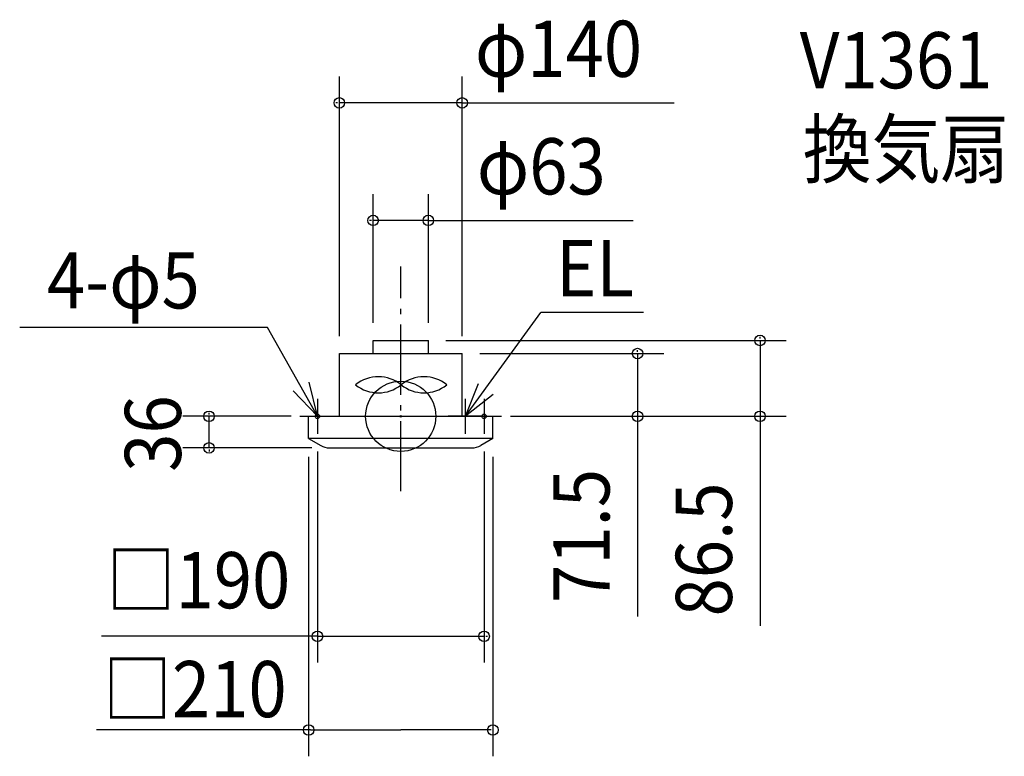
# Model space of a CAD drawing. Extents: x -434 to 688, y -387 to 452.
import ezdxf

# ---------------------------------------------------------------- set-up
doc = ezdxf.new("R2010")
doc.units = 0
doc.header["$LTSCALE"] = 20
doc.header["$PDMODE"] = 3
doc.header["$PDSIZE"] = -2
doc.linetypes.add('DASHDOT', pattern=[5.5, 4, -0.6, 0.3, -0.6])
for name, color, linetype in [('ARRANGE', 1, 'CONTINUOUS'), ('BASIS', 6, 'DASHDOT'), ('DETAIL', 5, 'CONTINUOUS'), ('ETC', 61, 'CONTINUOUS'), ('FIX', 11, 'CONTINUOUS'), ('NOTE', 4, 'CONTINUOUS'), ('OUTLINE', 3, 'CONTINUOUS'), ('SIZE', 30, 'CONTINUOUS')]:
    doc.layers.add(name, color=color, linetype=linetype)
doc.styles.get("Standard").update_dxf_attribs({"font": 'SIMPLEX', "width": 0.9, "bigfont": 'BIGFONT'})

msp = doc.modelspace()

# ---------------------------------------------------------------- linework, layer by layer
at = {"layer": 'ARRANGE', "color": 1, "linetype": 'CONTINUOUS'}
msp.add_circle((0, 0), 40, dxfattribs=at)
msp.add_point((0, 0), dxfattribs=at)
at = {"layer": 'BASIS', "color": 6, "linetype": 'DASHDOT'}
msp.add_line((0, -85.454241), (0, 170.908481), dxfattribs=at)
at = {"layer": 'DETAIL', "color": 5, "linetype": 'CONTINUOUS'}
for p, q in [((-31.5, 86.5), (31.5, 86.5)), ((-31.5, 71.5), (-31.5, 86.5)), ((31.5, 71.5), (31.5, 86.5)), ((-70, 71.5), (70, 71.5)), ((-70, 0), (-70, 71.5)), ((70, 0), (70, 71.5)), ((-105, 0), (105, 0)), ((-105, -25.239566), (-105, 0)), ((105, -25.239566), (105, 0)), ((-105, -25), (105, -25)), ((-105, -25.239566), (-91.278096, -33.264401)), ((105, -25.239566), (91.278096, -33.264401)), ((-81.18154, -36), (81.18154, -36))]:
    msp.add_line(p, q, dxfattribs=at)
for centre, radius, start, end in [((-25.504448, 3.434983), 41.6, 51.317813, 128.682187), ((26.495552, 3.434983), 41.6, 51.317813, 128.682187), ((-25.504448, 68.382963), 41.6, 231.317813, 308.682187), ((26.495552, 68.382963), 41.6, 231.317813, 308.682187), ((-81.18154, -16), 20, 239.680078, 270), ((81.18154, -16), 20, 270, 300.319922)]:
    msp.add_arc(centre, radius, start, end, dxfattribs=at)
at = {"layer": 'FIX', "color": 11, "linetype": 'CONTINUOUS'}
for centre in [(-95, 0), (95, 0)]:
    msp.add_circle(centre, 2.5, dxfattribs=at)
at = {"layer": 'NOTE', "color": 4, "linetype": 'CONTINUOUS'}
for p, q in [((74, 0), (159.817, 118.1887)), ((276.582747, 118.1887), (159.817, 118.1887)), ((-151.802364, 101.264513), (-434.38762, 101.264513)), ((-95, 0), (-151.802364, 101.264513)), ((-95, 20), (-95, -20)), ((74, -20), (74, 20)), ((95, 20), (95, -20)), ((-115, 0), (-75, 0)), ((94, 0), (54, 0)), ((75, 0), (115, 0))]:
    msp.add_line(p, q, dxfattribs=at)
for points in [[(-122.561357, 28.989163), (-95, 0), (-104.374254, 38.88603)], [(105.229997, 24.993745), (74, 0), (88.549099, 37.260216)]]:
    msp.add_lwpolyline(points, dxfattribs=at)
at = {"layer": 'OUTLINE', "color": 3, "linetype": 'CONTINUOUS'}
for p, q in [((-70, 0), (-70, 71.5)), ((-70, 71.5), (31, 71.5)), ((31, 71.5), (70, 71.5)), ((70, 0), (70, 71.5)), ((-105, 0), (105, 0)), ((-105, -25.239566), (-105, 0)), ((105, -25.239566), (105, 0)), ((-105, -25.239566), (-91.278096, -33.264401)), ((105, -25.239566), (91.278096, -33.264401)), ((-81.18154, -36), (81.18154, -36))]:
    msp.add_line(p, q, dxfattribs=at)
for centre, start, end in [((-81.18154, -16), 239.680078, 270), ((81.18154, -16), 270, 300.319922)]:
    msp.add_arc(centre, 20, start, end, dxfattribs=at)
at = {"layer": 'SIZE', "color": 30, "linetype": 'BYBLOCK'}
for p, q in [((-70, 91.5), (-70, 387.203402)), ((70, 91.5), (70, 387.203402)), ((-72, 357.203402), (-74, 357.203402)), ((70, 357.203402), (-70, 357.203402)), ((72, 357.203402), (74, 357.203402)), ((-31.5, 106.5), (-31.5, 253.256486)), ((31.5, 106.5), (31.5, 253.256486)), ((-33.5, 223.256486), (-35.5, 223.256486)), ((31.5, 223.256486), (-31.5, 223.256486)), ((33.5, 223.256486), (35.5, 223.256486)), ((409.546074, 88.5), (409.546074, 90.5)), ((51.5, 86.5), (439.546074, 86.5)), ((409.546074, 86.5), (409.546074, 0)), ((90, 71.5), (299.994482, 71.5)), ((269.994482, 73.5), (269.994482, 75.5)), ((269.994482, 71.5), (269.994482, 0)), ((-125, 0), (-248.530577, 0)), ((-218.530577, 2), (-218.530577, 4)), ((-218.530577, -36), (-218.530577, 0)), ((125, 0), (439.546074, 0)), ((130, 0), (299.994482, 0)), ((269.994482, -2), (269.994482, -4)), ((409.546074, -2), (409.546074, -4)), ((-101.18154, -36), (-248.530577, -36)), ((-218.530577, -38), (-218.530577, -40)), ((-95, -40), (-95, -280.715237)), ((95, -40), (95, -280.715237)), ((-105, -46), (-105, -387.438862)), ((105, -46), (105, -387.438862)), ((-97, -250.715237), (-99, -250.715237)), ((-95, -250.715237), (95, -250.715237)), ((97, -250.715237), (99, -250.715237)), ((-103, -357.438862), (0, -357.438862)), ((103, -357.438862), (0, -357.438862))]:
    msp.add_line(p, q, dxfattribs=at)
at = {"layer": 'SIZE', "color": 30, "linetype": 'CONTINUOUS'}
for p, q in [((70, 357.203402), (311.690292, 357.203402)), ((31.5, 223.256486), (264.856902, 223.256486)), ((269.994482, 0), (269.994482, -228.066085)), ((409.546074, 2), (409.546074, -238.872516)), ((-95, -250.715237), (-341.212789, -250.715237)), ((-103, -357.438862), (-346.760789, -357.438862))]:
    msp.add_line(p, q, dxfattribs=at)
for centre in [(-70, 357.203402), (70, 357.203402), (-31.5, 223.256486), (31.5, 223.256486), (409.546074, 86.5), (269.994482, 71.5), (-218.530577, 0), (269.994482, 0), (409.546074, 0), (-218.530577, -36), (-95, -250.715237), (95, -250.715237), (-105, -357.438862), (105, -357.438862)]:
    msp.add_circle(centre, 6, dxfattribs=at)

# ---------------------------------------------------------------- texts
at = {"layer": 'ETC', "color": 61, "linetype": 'CONTINUOUS', "width": 0.9}
for s, p in [('V1361', (454.863102, 373.808755)), ('換気扇', (458.264672, 272.534258))]:
    msp.add_text(s, height=64, dxfattribs=at).set_placement(p)
at = {"layer": 'NOTE', "color": 4, "linetype": 'CONTINUOUS', "width": 0.9}
for s, p in [('EL', (176.881489, 136.821819)), ('4-φ5', (-403.28297, 122.922343))]:
    msp.add_text(s, height=64, dxfattribs=at).set_placement(p)
at = {"layer": 'SIZE', "color": 30, "linetype": 'BYBLOCK', "width": 0.9}
for s, p in [('φ140', (84.53994, 386.83553)), ('φ63', (86.748757, 252.888613)), ('□190', (-335.337037, -218.715237)), ('□210', (-339.432872, -342.845742))]:
    msp.add_text(s, height=64, dxfattribs=at).set_placement(p)
for s, p in [('36', (-250.530577, -63.257143)), ('71.5', (237.994482, -212.607322)), ('86.5', (377.546074, -228.065301))]:
    msp.add_text(s, height=64, rotation=90, dxfattribs=at).set_placement(p)

doc.saveas('drawing.dxf')
